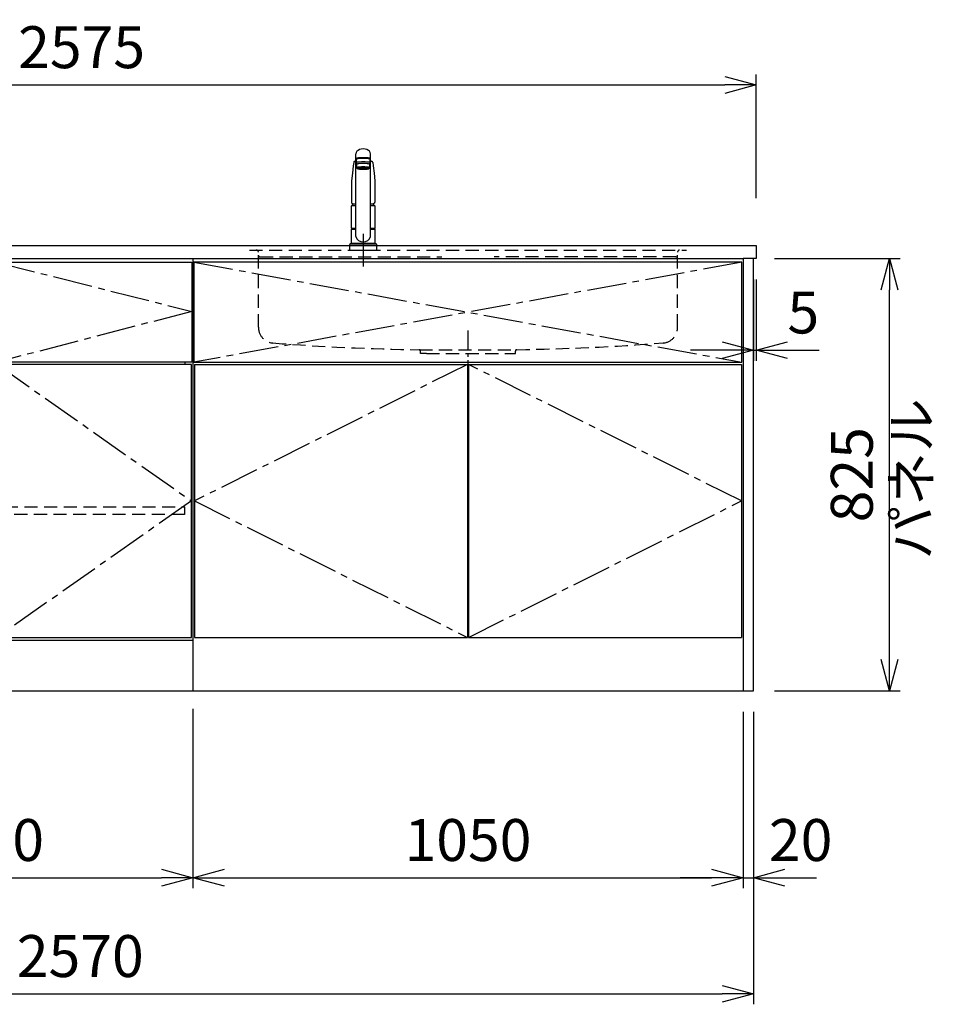
# Model space of a CAD drawing. Extents: x -4482 to 19881, y -3770 to 14367.
# Drawn here: x 11369 to 13113, y 852 to 2731 of the extents above; entities that cross this region are included whole.
import ezdxf

# ---------------------------------------------------------------- set-up
doc = ezdxf.new("R2010")
doc.units = 0
doc.header["$LTSCALE"] = 100
doc.header["$MEASUREMENT"] = 0
doc.header["$PDMODE"] = 3
for name, pattern in [('CENTER2', [1.125, 0.75, -0.125, 0.125, -0.125]), ('CONTINUOUS-F', [0]), ('HIDDEN', [0.375, 0.25, -0.125]), ('PHANTOM', [2.5, 1.25, -0.25, 0.25, -0.25, 0.25, -0.25])]:
    doc.linetypes.add(name, pattern=pattern)
doc.layers.get('0').update_dxf_attribs({"linetype": 'CONTINUOUS'})
doc.layers.get('Defpoints').update_dxf_attribs({"linetype": 'CONTINUOUS'})
for name, color, linetype in [('CEN', 2, 'CENTER2'), ('DIM', 1, 'CONTINUOUS'), ('DIMTEXT', 7, 'CONTINUOUS'), ('HID', 3, 'HIDDEN'), ('THN', 4, 'CONTINUOUS')]:
    doc.layers.add(name, color=color, linetype=linetype)
doc.styles.get("Standard").update_dxf_attribs({"font": 'TXT.shx', "width": 0.7, "bigfont": 'BIGFONT.shx'})
doc.dimstyles.get("Standard").update_dxf_attribs({"dimscale": 40, "dimtxt": 2, "dimasz": 1.5, "dimexe": 0.5, "dimexo": 1, "dimgap": 0.8, "dimtad": 1, "dimdec": 1, "dimdsep": 46, "dimtxsty": 'Standard', "dimblk": 'OPEN30', "dimcen": 0, "dimclrd": 1, "dimclre": 1, "dimclrt": 7, "dimadec": 1, "dimazin": 2, "dimtm": 0.5, "dimtfac": 1, "dimtdec": 1, "dimtmove": 1, "dimatfit": 3, "dimldrblk": 'OPEN30', "dimfxl": 0, "dimtolj": 1, "dimlwd": -1, "dimlwe": -1, "dimarcsym": 0})

# ---------------------------------------------------------------- blocks, each defined once
blk = doc.blocks.new('A$C3AB03681')
for p, q in [((0, 825), (0, 0)), ((0, 825), (1050, 825)), ((1050, 825), (1050, 0)), ((0, 0), (1050, 0))]:
    blk.add_line(p, q)
at = {"layer": 'CEN'}
for p, q in [((2, 818), (1048, 627)), ((1048, 818), (2, 627)), ((524, 623), (3, 362.5)), ((1047, 362.5), (526, 623)), ((3, 362.5), (524, 102)), ((526, 102), (1047, 362.5))]:
    blk.add_line(p, q, dxfattribs=at)
at = {"layer": 'THN'}
for p, q in [((3, 623), (3, 102)), ((3, 623), (524, 623)), ((524, 623), (524, 102)), ((526, 623), (526, 102)), ((526, 623), (1047, 623)), ((1047, 623), (1047, 102)), ((3, 102), (524, 102)), ((526, 102), (1047, 102))]:
    blk.add_line(p, q, dxfattribs=at)
blk.add_lwpolyline([(2, 627), (1048, 627), (1048, 818), (2, 818)], close=True, dxfattribs=at)
blk = doc.blocks.new('_Open30')
at = {"color": 0, "linetype": 'ByBlock', "lineweight": -2}
for p, q in [((-1, 0.268), (0, 0)), ((0, 0), (-1, -0.268)), ((0, 0), (-1, 0))]:
    blk.add_line(p, q, dxfattribs=at)
blk = doc.blocks.new('*D33')
at = {"layer": 'Defpoints', "color": 0}
for p in [(10950, 1450), (11700, 1455.7), (11700, 1093.5)]:
    blk.add_point(p, dxfattribs=at)
at = {"layer": 'DIM', "color": 1}
for p, q in [((10950, 1410), (10950, 1073.5)), ((11700, 1415.7), (11700, 1073.5)), ((11010, 1093.5), (11640, 1093.5))]:
    blk.add_line(p, q, dxfattribs=at)
at = {"layer": 'DIM', "color": 1, "xscale": 60, "yscale": 60, "zscale": 60, "rotation": 180}
blk.add_blockref('_Open30', (10950, 1093.5), dxfattribs=at)
at = {"layer": 'DIM', "color": 1, "xscale": 60, "yscale": 60, "zscale": 60}
blk.add_blockref('_Open30', (11700, 1093.5), dxfattribs=at)
at = {"layer": 'DIM', "color": 7, "insert": (11325, 1165.5), "char_height": 80, "attachment_point": 5}
blk.add_mtext('\\A1;750', dxfattribs=at)
blk = doc.blocks.new('*D34')
at = {"layer": 'Defpoints', "color": 0}
for p in [(11700, 1455.7), (12750, 1450), (12750, 1093.5)]:
    blk.add_point(p, dxfattribs=at)
at = {"layer": 'DIM', "color": 1}
for p, q in [((11700, 1415.7), (11700, 1073.5)), ((12750, 1410), (12750, 1073.5)), ((11760, 1093.5), (12690, 1093.5))]:
    blk.add_line(p, q, dxfattribs=at)
at = {"layer": 'DIM', "color": 1, "xscale": 60, "yscale": 60, "zscale": 60, "rotation": 180}
blk.add_blockref('_Open30', (11700, 1093.5), dxfattribs=at)
at = {"layer": 'DIM', "color": 1, "xscale": 60, "yscale": 60, "zscale": 60}
blk.add_blockref('_Open30', (12750, 1093.5), dxfattribs=at)
at = {"layer": 'DIM', "color": 7, "insert": (12225, 1165.5), "char_height": 80, "attachment_point": 5}
blk.add_mtext('\\A1;1050', dxfattribs=at)
blk = doc.blocks.new('A$C1BA20395')
for p, q in [((0, 825), (0, 0)), ((0, 825), (750, 825)), ((750, 825), (750, 0)), ((15, 623), (15, 627)), ((735, 623), (735, 627)), ((0, 97), (750, 97)), ((0, 0), (750, 0))]:
    blk.add_line(p, q)
at = {"layer": 'CEN'}
blk.add_lwpolyline([(375, 627), (2, 724), (375, 818), (748, 724)], close=True, dxfattribs=at)
for points in [[(374, 623), (3, 362.5), (374, 102)], [(376, 623), (747, 362.5), (376, 102)]]:
    blk.add_lwpolyline(points, dxfattribs=at)
at = {"layer": 'HID'}
blk.add_lwpolyline([(16, 351.5), (734, 351.5), (734, 336.5), (16, 336.5)], close=True, dxfattribs=at)
at = {"layer": 'THN'}
for points in [[(2, 627), (2, 818), (748, 818), (748, 627)], [(3, 102), (3, 623), (374, 623), (374, 102)], [(747, 102), (747, 623), (376, 623), (376, 102)]]:
    blk.add_lwpolyline(points, close=True, dxfattribs=at)
blk = doc.blocks.new('*D74')
at = {"layer": 'Defpoints', "color": 0}
for p in [(12770, 2275), (12775, 2275), (12775, 2100)]:
    blk.add_point(p, dxfattribs=at)
at = {"layer": 'DIM', "color": 1}
for p, q in [((12770, 2235), (12770, 2080)), ((12775, 2235), (12775, 2080)), ((12710, 2100), (12650, 2100)), ((12770, 2100), (12775, 2100)), ((12835, 2100), (12895, 2100))]:
    blk.add_line(p, q, dxfattribs=at)
at = {"layer": 'DIM', "color": 1, "xscale": 60, "yscale": 60, "zscale": 60}
blk.add_blockref('_Open30', (12770, 2100), dxfattribs=at)
at = {"layer": 'DIM', "color": 1, "xscale": 60, "yscale": 60, "zscale": 60, "rotation": 180}
blk.add_blockref('_Open30', (12775, 2100), dxfattribs=at)
at = {"layer": 'DIM', "color": 7, "insert": (12865, 2172), "char_height": 80, "attachment_point": 5}
blk.add_mtext('\\A1;5', dxfattribs=at)
blk = doc.blocks.new('*D75')
at = {"layer": 'Defpoints', "color": 0}
for p in [(12770, 2275), (13029.6, 2275), (12770, 1450)]:
    blk.add_point(p, dxfattribs=at)
at = {"layer": 'DIM', "color": 1}
for p, q in [((12810, 2275), (13049.6, 2275)), ((13029.6, 1510), (13029.6, 2215)), ((12810, 1450), (13049.6, 1450))]:
    blk.add_line(p, q, dxfattribs=at)
at = {"layer": 'DIM', "color": 1, "xscale": 60, "yscale": 60, "zscale": 60}
for p, rotation in [((13029.6, 2275), 90), ((13029.6, 1450), 270)]:
    blk.add_blockref('_Open30', p, dxfattribs=dict(at, rotation=rotation))
at = {"layer": 'DIM', "color": 7, "insert": (12957.6, 1862.5), "char_height": 80, "attachment_point": 5, "rotation": 90}
blk.add_mtext('\\A1;825', dxfattribs=at)
blk = doc.blocks.new('*D76')
at = {"color": 1}
for p, q in [((12750, 1410), (12750, 1073.5)), ((12770, 1410), (12770, 1073.5)), ((12690, 1093.5), (12630, 1093.5)), ((12750, 1093.5), (12770, 1093.5)), ((12830, 1093.5), (12890, 1093.5))]:
    blk.add_line(p, q, dxfattribs=at)
at = {"layer": 'Defpoints', "color": 0}
for p in [(12750, 1450), (12770, 1450), (12770, 1093.5)]:
    blk.add_point(p, dxfattribs=at)
at = {"color": 1, "xscale": 60, "yscale": 60, "zscale": 60}
blk.add_blockref('_Open30', (12750, 1093.5), dxfattribs=at)
at = {"color": 1, "xscale": 60, "yscale": 60, "zscale": 60, "rotation": 180}
blk.add_blockref('_Open30', (12770, 1093.5), dxfattribs=at)
at = {"color": 7, "insert": (12860, 1165.5), "char_height": 80, "attachment_point": 5}
blk.add_mtext('\\A1;20', dxfattribs=at)
blk = doc.blocks.new('KM5011TEC（正面）')
at = {"lineweight": 25}
for p, q in [((-14, 26.1), (-14, 184)), ((-13.5, 173.4), (-13.5, 166.9)), ((-11, 174.9), (-11, 174.8)), ((13.5, 166.9), (13.5, 173.4)), ((14, 26.1), (14, 184)), ((-13.5, 166.9), (-12, 163.9)), ((-12, 157.4), (-12, 163.9)), ((-11, 155.5), (-12, 157.4)), ((12, 157.4), (11, 155.5)), ((12, 163.9), (13.5, 166.9)), ((12, 163.9), (12, 157.4)), ((-22.5, 41.8), (-22.5, 84.6)), ((22.5, 84.6), (22.5, 41.8)), ((-22.5, 41.8), (-22.2, 41.5)), ((-22.2, 40.5), (-22.5, 40.2)), ((-22.5, 12.8), (-22.5, 40.2)), ((-22.2, 41.5), (-14, 41.5)), ((-14, 40.5), (-22.2, 40.5)), ((-19.6, 41.5), (-19.6, 40.5)), ((14, 41.5), (22.2, 41.5)), ((22.2, 40.5), (14, 40.5)), ((19.5, 41.5), (19.5, 40.5)), ((22.2, 41.5), (22.5, 41.8)), ((22.2, 40.5), (22.5, 40.2)), ((22.5, 40.2), (22.5, 12.8)), ((-22.2, 12.5), (-22.5, 12.8)), ((-22.5, 12), (-22.5, 12.5)), ((22.5, 12.5), (-22.5, 12.5)), ((22.5, 12.8), (22.2, 12.5)), ((22.5, 12.5), (22.5, 12))]:
    blk.add_line(p, q, dxfattribs=at)
for p, q in [((-11, 174.2), (-11, 174.9)), ((11, 174.2), (11, 174.9)), ((-18.1, 167.9), (-18.2, 167.5)), ((-18.1, 167.5), (-18.2, 167.4)), ((-9.4, 154.8), (-9.4, 155.8)), ((9.4, 154.8), (9.4, 155.8)), ((18.1, 167.5), (18.2, 167.4)), ((-22.5, 132.1), (-22.5, 132)), ((-22.5, 132), (-22.5, 129.9)), ((22.5, 132.3), (22.5, 130.2)), ((22.5, 132), (22.5, 132.1)), ((22.5, 132.1), (22.5, 132)), ((22.5, 132), (22.5, 129.9)), ((-22, 85), (-14, 85)), ((14, 85), (22, 85)), ((-22.5, 41.8), (-14, 41.8)), ((14, 41.8), (22.5, 41.8)), ((-26, 0), (26, 0)), ((-24, 12), (24, 12)), ((22.5, 12), (-22.5, 12)), ((22.5, 12.5), (0, 12.5))]:
    blk.add_line(p, q)
at = {"linetype": 'Continuous', "lineweight": 25}
for p, q in [((-22.5, 40.2), (-14, 40.2)), ((14, 40.2), (22.5, 40.2)), ((-22.5, 12.8), (22.5, 12.8)), ((-22.2, 12.5), (22.2, 12.5))]:
    blk.add_line(p, q, dxfattribs=at)
at = {"linetype": 'CONTINUOUS-F'}
for p, q in [((-26, 10), (-26, 0)), ((26, 0), (26, 10))]:
    blk.add_line(p, q, dxfattribs=at)
at = {"flags": 128}
for points in [[(-14, 169.7), (-14.3, 169.6), (-15.1, 169.5), (-15.8, 169.4), (-16.5, 169.2), (-17.1, 168.9), (-17.6, 168.6), (-17.9, 168.2), (-18.1, 167.9)], [(18.1, 167.9), (18, 168), (17.8, 168.4), (17.4, 168.7), (17, 169), (16.3, 169.2), (15.7, 169.4), (14.9, 169.6), (14.1, 169.7), (14, 169.7)], [(-18.2, 167.4), (-19, 161), (-20.7, 146.6), (-22.5, 132.3)], [(18.2, 167.5), (18.1, 167.7), (18.1, 167.9)], [(18.2, 167.4), (19, 161), (20.7, 146.6), (22.5, 132.3)], [(-22.5, 132.4), (-22.5, 132.3), (-22.5, 132.1)], [(-22.5, 132.3), (-22.5, 132.2), (-22.5, 132.1)], [(22.5, 132.1), (22.5, 132.2), (22.5, 132.4)], [(22.5, 132.3), (22.5, 132.2), (22.5, 132.1)], [(-21.4, 89.5), (-21, 89.2), (-20.4, 88.9), (-19.6, 88.6), (-18.7, 88.4), (-17.6, 88.3), (-16.4, 88.1), (-15.2, 88), (-14, 88)], [(14, 88), (14.3, 88), (15.6, 88.1), (16.8, 88.2), (17.9, 88.3), (18.9, 88.5), (19.8, 88.7), (20.6, 89), (21.2, 89.3)]]:
    blk.add_lwpolyline(points, dxfattribs=at)
for centre, radius, start, end in [((-19.8, 91.6), 2.65, 184.1228, 232.757), ((-22, 84.6), 0.5, 90, 180), ((-3.4, 85), 17.1, 167.3462, 180), ((3.4, 85), 17.1, 0, 12.6571), ((19.8, 91.6), 2.71, 306.4835, 355.6449), ((22, 84.6), 0.5, 0, 90)]:
    blk.add_arc(centre, radius, start, end)
at = {"lineweight": 25}
for start, end in [(196.2257, 270), (270, 343.7743)]:
    blk.add_arc((0, 30.2), 14.6, start, end, dxfattribs=at)
at = {"linetype": 'PHANTOM'}
for centre, start, end in [((-24, 10), 90, 180), ((24, 10), 0, 90)]:
    blk.add_arc(centre, 2, start, end, dxfattribs=at)
at = {"lineweight": 25}
for centre, major_axis, ratio, start_param, end_param in [((0, 184), (14, 0), 0.648208, 0, 3.141593), ((0, 174.9), (14, 0), 0.104527, 5.703663, 10.0043), ((0, 173.4), (13.5, 0), 0.104528, 0, 3.141593), ((0, 174.9), (11, 0), 0.104527, 0, 3.141593), ((0, 163.9), (12, 0), 0.104527, 0, 3.141593), ((0, 157.4), (12, 0), 0.104527, 0, 3.141593), ((0, 155.5), (-11, 0), 0.104529, 0, 0.5548), ((0, 155.5), (11, 0), 0.104529, 5.728363, 6.283185)]:
    blk.add_ellipse(centre, major_axis=major_axis, ratio=ratio, start_param=start_param, end_param=end_param, dxfattribs=at)
at = {"linetype": 'Continuous', "lineweight": 25}
blk.add_ellipse((0, 166.9), major_axis=(13.5, 0), ratio=0.104528, start_param=0, end_param=3.141593, dxfattribs=at)
at = {"lineweight": 13}
blk.add_ellipse((0, 155.5), major_axis=(11, 0), ratio=0.104529, start_param=0, end_param=3.141593, dxfattribs=at)
for centre, major_axis, ratio, start_param, end_param in [((0, 155.5), (-10, 0), 0.104527, 2.779021, 6.645721), ((0, 154.8), (-9.35, 0), 0.104564, 3.141593, 6.283185)]:
    blk.add_ellipse(centre, major_axis=major_axis, ratio=ratio, start_param=start_param, end_param=end_param)
for major_axis, ratio in [((9.35, 0), 0.104551), ((-8, 0), 0.104565)]:
    blk.add_ellipse((0, 154.8), major_axis=major_axis, ratio=ratio)
for points in [[(-22.5, 129.9), (-22.5, 117.1), (-22.5, 104.3), (-22.5, 91.5)], [(22.5, 129.9), (22.5, 117.1), (22.5, 104.3), (22.5, 91.5)]]:
    blk.add_open_spline(points, degree=3)
at = {"layer": 'CEN'}
blk.add_line((0, 31), (0, -31), dxfattribs=at)
blk = doc.blocks.new('A$C1E7F66A5')
at = {"layer": 'CEN', "ltscale": 0.5}
blk.add_line((0, -153.4), (0, -226.5), dxfattribs=at)
at = {"layer": 'HID'}
for p, q in [((-417, 0), (417, 0)), ((-400, -147.3), (-400, -4)), ((-397, -13), (-50, -13)), ((397, -13), (50, -13)), ((400, -147.3), (400, -4)), ((-93, -190), (93, -190)), ((-90.5, -197), (-90.5, -192.5)), ((-79.5, -197), (-90.5, -197)), ((-79.5, -197), (79.5, -197)), ((79.5, -197), (90.5, -197)), ((90.5, -197), (90.5, -192.5))]:
    blk.add_line(p, q, dxfattribs=at)
for centre, radius, start, end in [((-404, -4), 4, 0, 89.9998), ((-397, -10), 3, 180, 270), ((397, -10), 3, 270, 0), ((404, -4), 4, 90.0002, 179.9998), ((-370, -147.3), 30, 180, 265.6061), ((370, -147.3), 30, 274.3939, 0), ((-27.5, 4309.6), 4500, 265.6061, 269.167), ((27.5, 4309.6), 4500, 270.833, 274.3939), ((-93, -192.5), 2.5, 0, 89.167), ((93, -192.5), 2.5, 90.833, 180)]:
    blk.add_arc(centre, radius, start, end, dxfattribs=at)
blk = doc.blocks.new('*D92')
at = {"color": 1}
for p, q in [((10200, 2390), (10200, 2626.2)), ((12775, 2390), (12775, 2626.2)), ((10260, 2606.2), (12715, 2606.2))]:
    blk.add_line(p, q, dxfattribs=at)
at = {"layer": 'Defpoints', "color": 0}
for p in [(12775, 2606.2), (10200, 2350), (12775, 2350)]:
    blk.add_point(p, dxfattribs=at)
at = {"color": 1, "xscale": 60, "yscale": 60, "zscale": 60, "rotation": 180}
blk.add_blockref('_Open30', (10200, 2606.2), dxfattribs=at)
at = {"color": 1, "xscale": 60, "yscale": 60, "zscale": 60}
blk.add_blockref('_Open30', (12775, 2606.2), dxfattribs=at)
at = {"color": 7, "insert": (11487.5, 2678.2), "char_height": 80, "attachment_point": 5}
blk.add_mtext('\\A1;2575', dxfattribs=at)
blk = doc.blocks.new('*D93')
at = {"color": 1}
for p, q in [((10200, 1410), (10200, 852.1)), ((12770, 1410), (12770, 852.1)), ((10260, 872.1), (12710, 872.1))]:
    blk.add_line(p, q, dxfattribs=at)
at = {"layer": 'Defpoints', "color": 0}
for p in [(10200, 1450), (12770, 1450), (12770, 872.1)]:
    blk.add_point(p, dxfattribs=at)
at = {"color": 1, "xscale": 60, "yscale": 60, "zscale": 60, "rotation": 180}
blk.add_blockref('_Open30', (10200, 872.1), dxfattribs=at)
at = {"color": 1, "xscale": 60, "yscale": 60, "zscale": 60}
blk.add_blockref('_Open30', (12770, 872.1), dxfattribs=at)
at = {"color": 7, "insert": (11485, 944.1), "char_height": 80, "attachment_point": 5}
blk.add_mtext('\\A1;2570', dxfattribs=at)

msp = doc.modelspace()

# ---------------------------------------------------------------- linework, layer by layer
for p, q in [((10200, 2300), (12775, 2300)), ((12775, 2300), (12775, 2275)), ((12775, 2275), (12750, 2275))]:
    msp.add_line(p, q)
msp.add_lwpolyline([(12750, 1450), (12770, 1450), (12770, 2275), (12750, 2275)], close=True)

# ---------------------------------------------------------------- block references
for name, p in [('KM5011TEC（正面）', (12025.01, 2291)), ('A$C1BA20395', (10950, 1450)), ('A$C3AB03681', (11700, 1450)), ('A$C1E7F66A5', (12225.01, 2291))]:
    msp.add_blockref(name, p)

# ---------------------------------------------------------------- texts
at = {"layer": 'DIMTEXT', "insert": (13081.1, 1854.5), "char_height": 75, "attachment_point": 5, "rotation": 90}
msp.add_mtext('パネル', dxfattribs=at)

# ---------------------------------------------------------------- dimensions: what is measured, and where the dimension line sits
for base, p1, p2, picture, middle in [((12775, 2606.17), (10200, 2350), (12775, 2350), '*D92', (11487.5, 2678.17)), ((12770, 872.05), (10200, 1450), (12770, 1450), '*D93', (11485, 944.05))]:
    dim = msp.add_linear_dim(base=base, p1=p1, p2=p2, dimstyle='Standard')
    dim.commit()
    dim.dimension.update_dxf_attribs({"geometry": picture, "text_midpoint": middle})
dim = msp.add_linear_dim(base=(12770, 1093.49), p1=(12750, 1450), p2=(12770, 1450), dimstyle='Standard')
dim.commit()
dim.dimension.update_dxf_attribs({"geometry": '*D76', "text_midpoint": (12860, 1093.49), "dimtype": 160})
at = {"layer": 'DIM'}
dim = msp.add_linear_dim(base=(12775, 2100), p1=(12770, 2275), p2=(12775, 2275), dimstyle='Standard', dxfattribs=at)
dim.commit()
dim.dimension.update_dxf_attribs({"geometry": '*D74', "text_midpoint": (12865, 2100), "dimtype": 160})
dim = msp.add_linear_dim(base=(13029.55, 2275), p1=(12770, 1450), p2=(12770, 2275), angle=90, dimstyle='Standard', dxfattribs=at)
dim.commit()
dim.dimension.update_dxf_attribs({"geometry": '*D75', "text_midpoint": (12957.55, 1862.5)})
for base, p1, p2, picture, middle in [((11700, 1093.49), (10950, 1450), (11700, 1455.71), '*D33', (11325, 1165.49)), ((12750, 1093.49), (11700, 1455.71), (12750, 1450), '*D34', (12225, 1165.49))]:
    dim = msp.add_linear_dim(base=base, p1=p1, p2=p2, dimstyle='Standard', dxfattribs=at)
    dim.commit()
    dim.dimension.update_dxf_attribs({"geometry": picture, "text_midpoint": middle})

doc.saveas('drawing.dxf')
